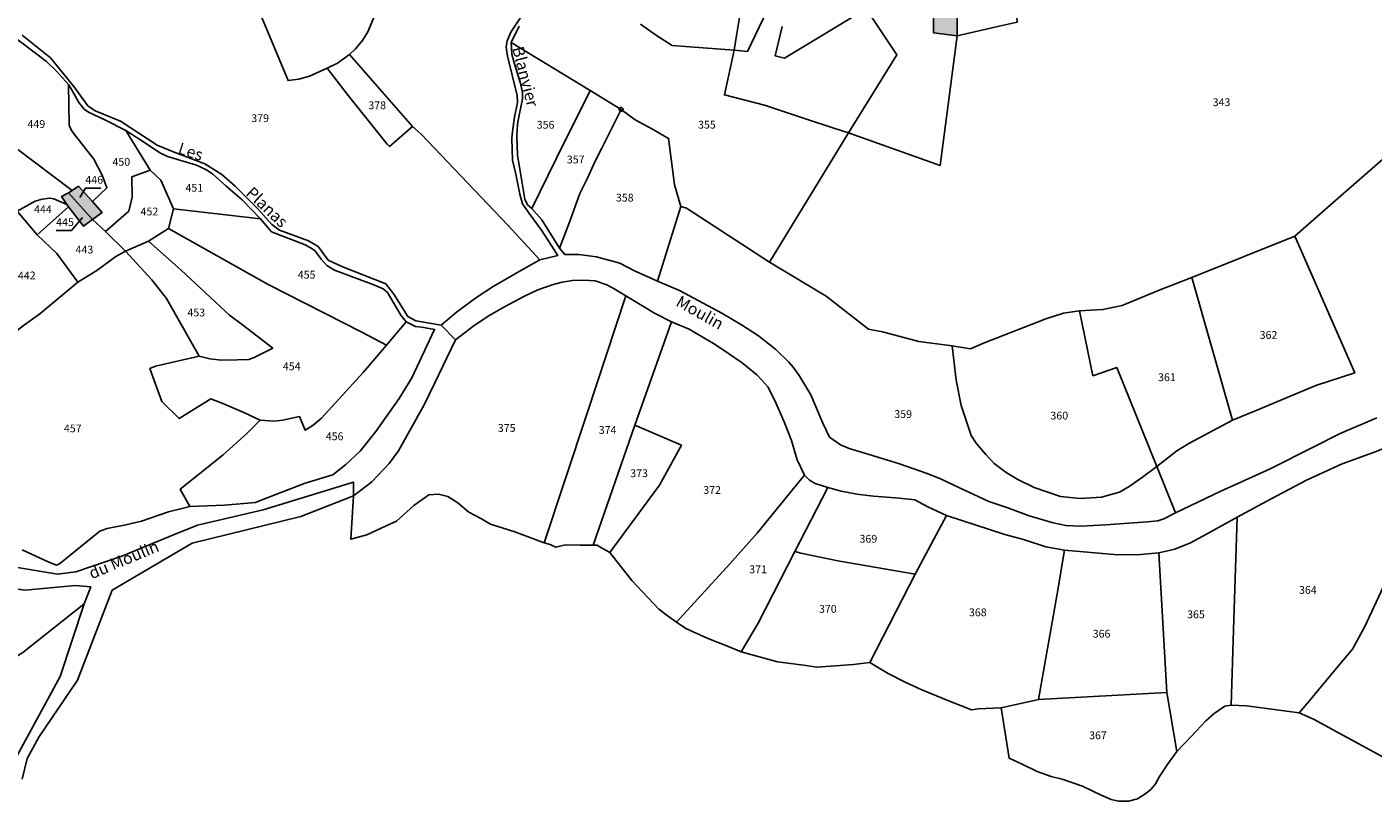
# Model space of a CAD drawing. Units: metres. Extents: x 1023998 to 1031354, y 6329872 to 6338864.
# Drawn here: x 1030156 to 1030501, y 6334831 to 6335029 of the extents above; entities that cross this region are included whole.
import ezdxf
from ezdxf.enums import TextEntityAlignment as Align

# ---------------------------------------------------------------- set-up
doc = ezdxf.new("R2010")
doc.units = ezdxf.units.M
doc.layers.get('0').update_dxf_attribs({"color": 255, "linetype": 'CONTINUOUS'})
for name, color, linetype in [('ig_cad_bati_dur', 152, 'CONTINUOUS'), ('ig_cad_bati_dur_hach', 24, 'CONTINUOUS'), ('ig_cad_borne', 230, 'CONTINUOUS'), ('ig_cad_divers_texte', 8, 'CONTINUOUS'), ('ig_cad_fleche_de_rattachement', 3, 'CONTINUOUS'), ('ig_cad_hydro', 140, 'CONTINUOUS'), ('ig_cad_lieudit', 7, 'ByLayer'), ('ig_cad_parcel', 3, 'CONTINUOUS'), ('ig_cad_parcel_num', 3, 'CONTINUOUS')]:
    doc.layers.add(name, color=color, linetype=linetype)
doc.styles.add('Times New Roman', font='times.ttf')

# ---------------------------------------------------------------- blocks, each defined once
blk = doc.blocks.new('BORNE')
at = {"linetype": 'Continuous'}
blk.add_circle((0, 0), 0.5, dxfattribs=at)

msp = doc.modelspace()

# ---------------------------------------------------------------- hatches: boundary and pattern name
at = {"layer": 'ig_cad_bati_dur_hach'}
for points in [[(1030394.42, 6335027.02), (1030394.55, 6335038.86), (1030388.27, 6335038.87), (1030388.42, 6335027.75)], [(1030167.54, 6334987.34), (1030166.55, 6334986.71), (1030172.74, 6334979.91), (1030175.16, 6334981.7), (1030172.7, 6334984.49), (1030169.14, 6334988.41)], [(1030166.14, 6334983.73), (1030166.53, 6334983.13), (1030170.39, 6334978.17), (1030172.74, 6334979.91), (1030166.55, 6334986.71), (1030164.8, 6334985.81)]]:
    msp.add_hatch(color=256, dxfattribs=at).paths.add_polyline_path(points)

# ---------------------------------------------------------------- linework, layer by layer
at = {"layer": 'ig_cad_bati_dur'}
for points in [[(1030394.42, 6335027.02), (1030394.55, 6335038.86), (1030388.27, 6335038.87), (1030388.42, 6335027.75)], [(1030167.54, 6334987.34), (1030166.55, 6334986.71), (1030172.74, 6334979.91), (1030175.16, 6334981.7), (1030172.7, 6334984.49), (1030169.14, 6334988.41)], [(1030166.14, 6334983.73), (1030166.53, 6334983.13), (1030170.39, 6334978.17), (1030172.74, 6334979.91), (1030166.55, 6334986.71), (1030164.8, 6334985.81)]]:
    msp.add_lwpolyline(points, close=True, dxfattribs=at)
at = {"layer": 'ig_cad_fleche_de_rattachement'}
for points in [[(1030169.49, 6334985.53), (1030170.89, 6334987.94), (1030174.86, 6334987.94)], [(1030170.15, 6334980.38), (1030167.37, 6334977.09), (1030163.4, 6334977.08)]]:
    msp.add_lwpolyline(points, dxfattribs=at)
at = {"layer": 'ig_cad_hydro'}
for points in [[(1030283.58, 6335033.35), (1030279.98, 6335027.97), (1030279.05, 6335025.69), (1030278.84, 6335024.06), (1030279.13, 6335021.78), (1030281.64, 6335011.69), (1030281.69, 6335009.88), (1030280.91, 6335006.16), (1030280.38, 6335002.42), (1030280.25, 6335000.68), (1030280.44, 6334995.11), (1030281.27, 6334991.48), (1030281.91, 6334988.49), (1030282.31, 6334986.35), (1030283.02, 6334983.93), (1030284.81, 6334981.33), (1030287.87, 6334977.11), (1030292.01, 6334970.61), (1030287.45, 6334969.55), (1030282.59, 6334966.81), (1030275.45, 6334962.73), (1030271.27, 6334959.98), (1030266.02, 6334956.09), (1030262.13, 6334952.74), (1030265.79, 6334948.97), (1030270.58, 6334952.72), (1030274.59, 6334955.35), (1030278.33, 6334957.45), (1030283.37, 6334960.09), (1030286.91, 6334961.8), (1030290.84, 6334963.23), (1030293.15, 6334963.84), (1030295.84, 6334964.19), (1030298.75, 6334964.27), (1030301.59, 6334964.14), (1030304.6, 6334963.14), (1030306.5, 6334962.09), (1030309.48, 6334960.26), (1030316.87, 6334955.88), (1030321.2, 6334953.62), (1030325.69, 6334951.71), (1030332.43, 6334947.79), (1030335.77, 6334945.5), (1030339.29, 6334943.13), (1030343.09, 6334940.06), (1030344.37, 6334938.67), (1030345.9, 6334936.93), (1030347.65, 6334933.64), (1030350.07, 6334927.99), (1030351.99, 6334923.19), (1030353.42, 6334918.19), (1030355.28, 6334914.29), (1030356.57, 6334913.02), (1030358.06, 6334912.14), (1030361.29, 6334911.15), (1030364.71, 6334910.2), (1030368.69, 6334909.42), (1030372.97, 6334908.87), (1030379.68, 6334908.43), (1030383.61, 6334907.93), (1030386.95, 6334906.17), (1030391.72, 6334903.98), (1030406.71, 6334899.11), (1030411.43, 6334897.77), (1030417.2, 6334895.94), (1030421.95, 6334895.02), (1030435.61, 6334893.82), (1030441.43, 6334893.97), (1030446.15, 6334894.33), (1030450.31, 6334895.34), (1030454.25, 6334896.91), (1030458.43, 6334899.16), (1030466.24, 6334903.53), (1030474.94, 6334908.2), (1030484.05, 6334913.05), (1030493.2, 6334917.19), (1030501.92, 6334920.33)], [(1030502.1, 6334929.03), (1030492.67, 6334924.96), (1030485.7, 6334921.47), (1030474.53, 6334915.8), (1030462.1, 6334910.18), (1030450.4, 6334904.61), (1030447.43, 6334903.11), (1030445.94, 6334902.57), (1030443.25, 6334902.28), (1030432.46, 6334901.51), (1030426.14, 6334901.25), (1030422.33, 6334901.41), (1030419.06, 6334902.08), (1030412.95, 6334903.88), (1030407.15, 6334905.97), (1030402.59, 6334907.58), (1030395.02, 6334911.07), (1030390.02, 6334913.45), (1030386.49, 6334914.82), (1030379.62, 6334917.22), (1030371.91, 6334919.61), (1030366.73, 6334921.17), (1030364.56, 6334922.04), (1030361.72, 6334924.05), (1030360.01, 6334927.63), (1030356.89, 6334934.89), (1030353.93, 6334939.89), (1030352.43, 6334942.03), (1030351.3, 6334943.26), (1030347.99, 6334946.51), (1030343.51, 6334950.06), (1030339.18, 6334952.85), (1030334.13, 6334955.86), (1030323.24, 6334961.68), (1030317.62, 6334964.09), (1030311.71, 6334966.74), (1030307.95, 6334968.65), (1030301.92, 6334970.3), (1030297.47, 6334970.9), (1030293.82, 6334970.89), (1030292.5, 6334972.49), (1030287.97, 6334979.79), (1030285.34, 6334982.72), (1030284.26, 6334983.66), (1030283.59, 6334985.12), (1030281.72, 6334996.39), (1030281.54, 6335001.21), (1030281.71, 6335004.3), (1030282.09, 6335006.62), (1030283, 6335010.75), (1030283, 6335012.53), (1030282.42, 6335015.11), (1030280.81, 6335020.05), (1030280.24, 6335022.32), (1030280.09, 6335025.3), (1030282.13, 6335029.5)], [(1030150.96, 6334891), (1030163.72, 6334888.87), (1030168.42, 6334889.51), (1030180.2, 6334893.48), (1030193.5, 6334899.01), (1030199.68, 6334901.45), (1030216.52, 6334905.38), (1030239.64, 6334912.52), (1030239.67, 6334908.99), (1030244.34, 6334912.59), (1030248.81, 6334917.29), (1030251.22, 6334920.5), (1030257.78, 6334932.34), (1030260.48, 6334937.94), (1030265.79, 6334948.97), (1030262.13, 6334952.74), (1030255.65, 6334953.89), (1030253.59, 6334954.95), (1030250.02, 6334960.7), (1030247.96, 6334963.4), (1030236.66, 6334967.78), (1030233.17, 6334969.47), (1030230.58, 6334972.96), (1030228.15, 6334974.41), (1030220.69, 6334977.16), (1030218.69, 6334978.61), (1030215.13, 6334982.62), (1030209.3, 6334988.43), (1030205.88, 6334991.38), (1030201.54, 6334994.14), (1030193.62, 6334997.15), (1030189.27, 6334998.92), (1030179.9, 6335005.07), (1030173.42, 6335007.75), (1030171.53, 6335009), (1030167.91, 6335014.02), (1030161.92, 6335021.38), (1030154.7, 6335027.17)], [(1030154.27, 6335025.46), (1030160.88, 6335020.42), (1030163.45, 6335017.89), (1030166.6, 6335014.5), (1030167.13, 6335013.58), (1030169.21, 6335009.87), (1030170.6, 6335008.2), (1030171.73, 6335007.39), (1030175.84, 6335005.47), (1030181.24, 6335002.73), (1030186.27, 6334999.48), (1030189.99, 6334996.95), (1030191.96, 6334996.03), (1030199.38, 6334993.8), (1030201.91, 6334992.6), (1030203.55, 6334991.49), (1030206.88, 6334988.51), (1030211.1, 6334984.88), (1030215.78, 6334980.03), (1030218.64, 6334976.69), (1030227.26, 6334973.37), (1030228.66, 6334972.58), (1030229.7, 6334971.95), (1030231.38, 6334969.7), (1030232.78, 6334968.09), (1030234.81, 6334966.88), (1030244.89, 6334963.11), (1030247.23, 6334962.07), (1030248.38, 6334961.11), (1030251.79, 6334955.36), (1030253.18, 6334953.62), (1030255.54, 6334952.46), (1030257.19, 6334952.22), (1030260.44, 6334951.69), (1030254.58, 6334939.23), (1030251.34, 6334933.93), (1030245.34, 6334925.46), (1030241.38, 6334920.49), (1030237.68, 6334917.05), (1030234.38, 6334914.4), (1030227.27, 6334912.25), (1030216.37, 6334908.02), (1030214.55, 6334907.3), (1030206.59, 6334906.6), (1030197.67, 6334906.29), (1030192.24, 6334904.89), (1030185.27, 6334902.52), (1030181.27, 6334901.51), (1030176.48, 6334900.64), (1030174.63, 6334899.93), (1030164.22, 6334891.53), (1030163.47, 6334891.2), (1030161.51, 6334891.95), (1030154.71, 6334895.11)], [(1030154.65, 6334836.29), (1030156, 6334841.59), (1030158.92, 6334847.05), (1030168.87, 6334861.7), (1030177.72, 6334884.77), (1030198.29, 6334896.89), (1030226.14, 6334903.66), (1030239.67, 6334908.99), (1030239.64, 6334912.52), (1030216.52, 6334905.38), (1030199.68, 6334901.45), (1030193.5, 6334899.01), (1030180.2, 6334893.48), (1030168.42, 6334889.51), (1030163.72, 6334888.87), (1030150.96, 6334891)], [(1030155.47, 6334884.83), (1030168.24, 6334886.01), (1030172.28, 6334885.65), (1030170.57, 6334881.31), (1030164.43, 6334862.67), (1030159.11, 6334852.86), (1030153.28, 6334842.25)]]:
    msp.add_lwpolyline(points, dxfattribs=at)
at = {"layer": 'ig_cad_lieudit'}
for points in [[(1030150.96, 6334891), (1030163.72, 6334888.87), (1030168.42, 6334889.51), (1030180.2, 6334893.48), (1030193.5, 6334899.01), (1030199.68, 6334901.45), (1030216.52, 6334905.38), (1030239.64, 6334912.52), (1030239.67, 6334908.99), (1030244.34, 6334912.59), (1030248.81, 6334917.29), (1030251.22, 6334920.5), (1030257.78, 6334932.34), (1030260.48, 6334937.94), (1030265.79, 6334948.97), (1030262.13, 6334952.74), (1030255.65, 6334953.89), (1030253.59, 6334954.95), (1030250.02, 6334960.7), (1030247.96, 6334963.4), (1030236.66, 6334967.78), (1030233.17, 6334969.47), (1030230.58, 6334972.96), (1030228.15, 6334974.41), (1030220.69, 6334977.16), (1030218.69, 6334978.61), (1030215.13, 6334982.62), (1030209.3, 6334988.43), (1030205.88, 6334991.38), (1030201.54, 6334994.14), (1030193.62, 6334997.15), (1030189.27, 6334998.92), (1030179.9, 6335005.07), (1030173.42, 6335007.75), (1030171.53, 6335009), (1030167.91, 6335014.02), (1030161.92, 6335021.38), (1030154.7, 6335027.17)], [(1030154.7, 6335027.17), (1030161.92, 6335021.38), (1030167.91, 6335014.02), (1030171.53, 6335009), (1030173.42, 6335007.75), (1030179.9, 6335005.07), (1030189.27, 6334998.92), (1030193.62, 6334997.15), (1030201.54, 6334994.14), (1030205.88, 6334991.38), (1030209.3, 6334988.43), (1030215.13, 6334982.62), (1030218.69, 6334978.61), (1030220.69, 6334977.16), (1030228.15, 6334974.41), (1030230.58, 6334972.96), (1030233.17, 6334969.47), (1030236.66, 6334967.78), (1030247.96, 6334963.4), (1030250.02, 6334960.7), (1030253.59, 6334954.95), (1030255.65, 6334953.89), (1030262.13, 6334952.74), (1030265.79, 6334948.97), (1030260.48, 6334937.94), (1030257.78, 6334932.34), (1030251.22, 6334920.5), (1030248.81, 6334917.29), (1030244.34, 6334912.59), (1030239.67, 6334908.99), (1030239.43, 6334904.78), (1030238.97, 6334897.87), (1030243.08, 6334898.97), (1030247.99, 6334901.29), (1030250.69, 6334902.46), (1030255.16, 6334906.51), (1030258.93, 6334909.24), (1030261.48, 6334909.41), (1030263.87, 6334908.84), (1030266.4, 6334907.19), (1030269.22, 6334904.78), (1030272.48, 6334903.06), (1030274.74, 6334901.7), (1030281, 6334899.74), (1030288.55, 6334896.92), (1030290.12, 6334896.47), (1030291.52, 6334895.83), (1030294.02, 6334896.39), (1030297.77, 6334896.37), (1030301.08, 6334896.34), (1030302.06, 6334896.33), (1030305.4, 6334894.49), (1030311, 6334887.27), (1030317.95, 6334879.91), (1030320.11, 6334878.32), (1030322.51, 6334876.58), (1030324.83, 6334874.95), (1030330.31, 6334872.51), (1030335.58, 6334870.43), (1030339.07, 6334868.96), (1030348.36, 6334866.37), (1030355.07, 6334865.56), (1030358.45, 6334865.02), (1030367.86, 6334865.69), (1030370.56, 6334866.09), (1030372.08, 6334866.2), (1030374.48, 6334864.82), (1030376.78, 6334863.42), (1030380.92, 6334861.26), (1030385.42, 6334859.27), (1030392.45, 6334856.3), (1030398.13, 6334854.13), (1030399.84, 6334854.39), (1030405.73, 6334854.62), (1030407.8, 6334841.67), (1030411.08, 6334840.15), (1030414.98, 6334838.29), (1030418.57, 6334836.96), (1030421.34, 6334836.31), (1030426.58, 6334834.51), (1030431.39, 6334832.19), (1030433.93, 6334831.09), (1030435.86, 6334830.69), (1030438.39, 6334830.71), (1030440.67, 6334831.23), (1030442.81, 6334832.67), (1030444.17, 6334833.72), (1030445.33, 6334835.12), (1030446.3, 6334836.98), (1030448.32, 6334840.02), (1030450.74, 6334843.4), (1030454.56, 6334847.37), (1030458.21, 6334851.3), (1030460.38, 6334853.12), (1030463.09, 6334855.04), (1030464.68, 6334855.3), (1030468.68, 6334855.1), (1030482.16, 6334853.35), (1030485.15, 6334856.84), (1030487.15, 6334859.24), (1030492.19, 6334865.32), (1030495.85, 6334869.68), (1030498.95, 6334875.45), (1030503.08, 6334884.26)], [(1030503.09, 6334842.28), (1030485.79, 6334851.67), (1030482.16, 6334853.35), (1030468.68, 6334855.1), (1030464.68, 6334855.3), (1030463.09, 6334855.04), (1030460.38, 6334853.12), (1030458.21, 6334851.3), (1030454.56, 6334847.37), (1030450.74, 6334843.4), (1030448.32, 6334840.02), (1030446.3, 6334836.98), (1030445.33, 6334835.12), (1030444.17, 6334833.72), (1030442.81, 6334832.67), (1030440.67, 6334831.23), (1030438.39, 6334830.71), (1030435.86, 6334830.69), (1030433.93, 6334831.09), (1030431.39, 6334832.19), (1030426.58, 6334834.51), (1030421.34, 6334836.31), (1030418.57, 6334836.96), (1030414.98, 6334838.29), (1030411.08, 6334840.15), (1030407.8, 6334841.67), (1030405.73, 6334854.62), (1030399.84, 6334854.39), (1030398.13, 6334854.13), (1030392.45, 6334856.3), (1030385.42, 6334859.27), (1030380.92, 6334861.26), (1030376.78, 6334863.42), (1030374.48, 6334864.82), (1030372.08, 6334866.2), (1030370.56, 6334866.09), (1030367.86, 6334865.69), (1030358.45, 6334865.02), (1030355.07, 6334865.56), (1030348.36, 6334866.37), (1030339.07, 6334868.96), (1030335.58, 6334870.43), (1030330.31, 6334872.51), (1030324.83, 6334874.95), (1030322.51, 6334876.58), (1030320.11, 6334878.32), (1030317.95, 6334879.91), (1030311, 6334887.27), (1030305.4, 6334894.49), (1030302.06, 6334896.33), (1030301.08, 6334896.34), (1030297.77, 6334896.37), (1030294.02, 6334896.39), (1030291.52, 6334895.83), (1030290.12, 6334896.47), (1030288.55, 6334896.92), (1030281, 6334899.74), (1030274.74, 6334901.7), (1030272.48, 6334903.06), (1030269.22, 6334904.78), (1030266.4, 6334907.19), (1030263.87, 6334908.84), (1030261.48, 6334909.41), (1030258.93, 6334909.24), (1030255.16, 6334906.51), (1030250.69, 6334902.46), (1030247.99, 6334901.29), (1030243.08, 6334898.97), (1030238.97, 6334897.87), (1030239.43, 6334904.78), (1030239.67, 6334908.99), (1030239.64, 6334912.52), (1030216.52, 6334905.38), (1030199.68, 6334901.45), (1030193.5, 6334899.01), (1030180.2, 6334893.48), (1030168.42, 6334889.51), (1030163.72, 6334888.87), (1030150.96, 6334891)], [(1030503.08, 6334884.26), (1030498.95, 6334875.45), (1030495.85, 6334869.68), (1030492.19, 6334865.32), (1030487.15, 6334859.24), (1030485.15, 6334856.84), (1030482.16, 6334853.35), (1030485.79, 6334851.67), (1030503.09, 6334842.28)]]:
    msp.add_lwpolyline(points, dxfattribs=at)
at = {"layer": 'ig_cad_parcel'}
for points in [[(1030337.26, 6335023.29), (1030340.67, 6335022.98), (1030344.66, 6335031.38), (1030348.51, 6335040.09), (1030355.83, 6335056.24), (1030360.22, 6335066.22), (1030354.12, 6335065.15), (1030348.64, 6335065.13), (1030344.95, 6335065.02), (1030341.64, 6335049.69), (1030337.99, 6335027.6)], [(1030232.86, 6335018.67), (1030228.33, 6335016.67), (1030225.6, 6335015.91), (1030222.86, 6335015.51), (1030215.45, 6335033.28), (1030225.46, 6335044.47), (1030231.16, 6335050.38), (1030238.03, 6335057.1), (1030247.54, 6335039.32), (1030247.68, 6335038.54), (1030247.29, 6335037.54), (1030243.34, 6335028.02), (1030241.93, 6335025.82), (1030240.12, 6335023.64), (1030238.6, 6335022.18), (1030235.55, 6335020.01)], [(1030394.42, 6335027.02), (1030405.23, 6335029.46), (1030409.87, 6335030.5), (1030409.73, 6335031.68), (1030408.18, 6335036.46), (1030407.32, 6335039.35), (1030402.43, 6335038.9), (1030394.55, 6335038.86), (1030388.27, 6335038.87), (1030388.42, 6335027.75)], [(1030150.1, 6335029.09), (1030148.28, 6335015.21), (1030144.77, 6335005.52), (1030150.98, 6334999.4), (1030153.19, 6334998.1), (1030167.54, 6334987.34), (1030169.14, 6334988.41), (1030172.7, 6334984.49), (1030176.43, 6334988), (1030175.21, 6334991.25), (1030173.09, 6334995.32), (1030168.41, 6335001.23), (1030167.31, 6335002.7), (1030166.76, 6335004.05), (1030166.6, 6335014.5), (1030163.45, 6335017.89), (1030160.88, 6335020.42), (1030154.27, 6335025.46), (1030151.74, 6335027.28)], [(1030254.75, 6335003.73), (1030248.84, 6334998.64), (1030248.27, 6334999.17), (1030238.06, 6335012.04), (1030232.86, 6335018.67), (1030235.55, 6335020.01), (1030238.6, 6335022.18)], [(1030280.09, 6335025.3), (1030300.36, 6335012.99), (1030291.71, 6334995.62), (1030285.34, 6334982.72), (1030284.26, 6334983.66), (1030283.59, 6334985.12), (1030281.72, 6334996.39), (1030281.54, 6335001.21), (1030281.71, 6335004.3), (1030282.09, 6335006.62), (1030283, 6335010.75), (1030283, 6335012.53), (1030282.42, 6335015.11), (1030280.81, 6335020.05), (1030280.24, 6335022.32)], [(1030128.35, 6335019.88), (1030136.76, 6335013.22), (1030144.77, 6335005.52), (1030150.98, 6334999.4), (1030153.19, 6334998.1), (1030167.54, 6334987.34), (1030166.55, 6334986.71), (1030164.8, 6334985.81), (1030166.14, 6334983.73), (1030162.78, 6334985.16), (1030161.78, 6334985.37), (1030159.81, 6334985.11), (1030157.99, 6334984.58), (1030153.4, 6334982.03), (1030144.1, 6334993.33), (1030134.07, 6335005.49), (1030128.59, 6335012.3)], [(1030166.6, 6335014.5), (1030166.76, 6335004.05), (1030167.31, 6335002.7), (1030168.41, 6335001.23), (1030173.09, 6334995.32), (1030175.21, 6334991.25), (1030176.43, 6334988), (1030172.7, 6334984.49), (1030175.16, 6334981.7), (1030172.74, 6334979.91), (1030176.08, 6334976.78), (1030182.03, 6334982.02), (1030182.91, 6334985.63), (1030182.83, 6334990.85), (1030187.47, 6334992.5), (1030181.24, 6335002.73), (1030175.84, 6335005.47), (1030171.73, 6335007.39), (1030170.6, 6335008.2), (1030169.21, 6335009.87), (1030167.13, 6335013.58)], [(1030292.5, 6334972.49), (1030295.05, 6334979.17), (1030297.67, 6334986.54), (1030299.58, 6334990.27), (1030301.59, 6334994.83), (1030303.29, 6334998.2), (1030308.27, 6335008.11), (1030300.36, 6335012.99), (1030291.71, 6334995.62), (1030285.34, 6334982.72), (1030287.97, 6334979.79)], [(1030317.62, 6334964.09), (1030323.55, 6334983.23), (1030321.98, 6334988.8), (1030321.43, 6334992.78), (1030320.46, 6335000.67), (1030316.3, 6335003.05), (1030311.86, 6335005.42), (1030308.27, 6335008.11), (1030303.29, 6334998.2), (1030301.59, 6334994.83), (1030299.58, 6334990.27), (1030297.67, 6334986.54), (1030295.05, 6334979.17), (1030292.5, 6334972.49), (1030293.82, 6334970.89), (1030297.47, 6334970.9), (1030301.92, 6334970.3), (1030307.95, 6334968.65), (1030311.71, 6334966.74)], [(1030187.47, 6334992.5), (1030181.24, 6335002.73), (1030186.27, 6334999.48), (1030189.99, 6334996.95), (1030191.96, 6334996.03), (1030199.38, 6334993.8), (1030201.91, 6334992.6), (1030203.55, 6334991.49), (1030206.88, 6334988.51), (1030211.1, 6334984.88), (1030215.78, 6334980.03), (1030193.5, 6334982.63), (1030190.25, 6334989.98)], [(1030187.08, 6334974.33), (1030181.16, 6334971.77), (1030176.08, 6334976.78), (1030182.03, 6334982.02), (1030182.91, 6334985.63), (1030182.83, 6334990.85), (1030187.47, 6334992.5), (1030190.25, 6334989.98), (1030193.5, 6334982.63), (1030192.17, 6334977.54)], [(1030172.7, 6334984.49), (1030169.14, 6334988.41), (1030167.54, 6334987.34), (1030166.55, 6334986.71), (1030172.74, 6334979.91), (1030175.16, 6334981.7)], [(1030166.14, 6334983.73), (1030162.78, 6334985.16), (1030161.78, 6334985.37), (1030159.81, 6334985.11), (1030157.99, 6334984.58), (1030153.4, 6334982.03), (1030158.55, 6334975.97), (1030166.53, 6334983.13)], [(1030166.14, 6334983.73), (1030164.8, 6334985.81), (1030166.55, 6334986.71), (1030172.74, 6334979.91), (1030170.39, 6334978.17), (1030166.53, 6334983.13)], [(1030168.95, 6334963.78), (1030159.2, 6334955.65), (1030154.68, 6334952.47), (1030145.66, 6334945.02), (1030141.65, 6334949.12), (1030144.29, 6334951.19), (1030144.04, 6334951.69), (1030149.96, 6334956.64), (1030144.73, 6334963.01), (1030147.02, 6334965.66), (1030145.41, 6334967.54), (1030140.26, 6334971.78), (1030138.94, 6334973.31), (1030142.74, 6334976.95), (1030146.31, 6334978.24), (1030153.4, 6334982.03), (1030158.55, 6334975.97), (1030163.59, 6334971.17)], [(1030181.16, 6334971.77), (1030178.69, 6334970.38), (1030173.81, 6334966.83), (1030168.95, 6334963.78), (1030163.59, 6334971.17), (1030158.55, 6334975.97), (1030166.53, 6334983.13), (1030170.39, 6334978.17), (1030172.74, 6334979.91), (1030176.08, 6334976.78)], [(1030248.09, 6334947.68), (1030253.18, 6334953.62), (1030251.79, 6334955.36), (1030248.38, 6334961.11), (1030247.23, 6334962.07), (1030244.89, 6334963.11), (1030234.81, 6334966.88), (1030232.78, 6334968.09), (1030231.38, 6334969.7), (1030229.7, 6334971.95), (1030228.66, 6334972.58), (1030227.26, 6334973.37), (1030218.64, 6334976.69), (1030215.78, 6334980.03), (1030193.5, 6334982.63), (1030192.17, 6334977.54), (1030217.74, 6334963.21), (1030241.77, 6334950.98)], [(1030445.69, 6334916.48), (1030450.4, 6334904.61), (1030447.43, 6334903.11), (1030445.94, 6334902.57), (1030443.25, 6334902.28), (1030432.46, 6334901.51), (1030426.14, 6334901.25), (1030422.33, 6334901.41), (1030419.06, 6334902.08), (1030412.95, 6334903.88), (1030407.15, 6334905.97), (1030402.59, 6334907.58), (1030395.02, 6334911.07), (1030390.02, 6334913.45), (1030386.49, 6334914.82), (1030379.62, 6334917.22), (1030371.91, 6334919.61), (1030366.73, 6334921.17), (1030364.56, 6334922.04), (1030361.72, 6334924.05), (1030360.01, 6334927.63), (1030356.89, 6334934.89), (1030353.93, 6334939.89), (1030352.43, 6334942.03), (1030351.3, 6334943.26), (1030347.99, 6334946.51), (1030343.51, 6334950.06), (1030339.18, 6334952.85), (1030334.13, 6334955.86), (1030323.24, 6334961.68), (1030317.62, 6334964.09), (1030323.55, 6334983.23), (1030325.08, 6334982.78), (1030346.36, 6334968.97), (1030355.28, 6334963.56), (1030360.86, 6334960.18), (1030371.71, 6334951.78), (1030375.28, 6334951.08), (1030384.58, 6334948.56), (1030393.14, 6334947.44), (1030394.22, 6334938.67), (1030395.49, 6334932.17), (1030398.07, 6334924.43), (1030399.3, 6334922.5), (1030401.76, 6334919.62), (1030403.94, 6334917.31), (1030406.98, 6334914.99), (1030409.99, 6334913.17), (1030414.19, 6334911.16), (1030420.98, 6334908.85), (1030426.01, 6334908.29), (1030431.47, 6334908.66), (1030436.08, 6334909.96), (1030438.58, 6334911.36), (1030442.01, 6334913.79)], [(1030200.06, 6334944.8), (1030188.86, 6334942.27), (1030187.46, 6334941.67), (1030190.54, 6334933.23), (1030194.98, 6334928.81), (1030203.07, 6334933.86), (1030206.16, 6334932.66), (1030211.56, 6334930.38), (1030215.74, 6334928.42), (1030219.3, 6334928.18), (1030221.55, 6334928.43), (1030225.79, 6334929.3), (1030227.27, 6334925.8), (1030229.34, 6334927.16), (1030231.43, 6334928.89), (1030235.89, 6334933.75), (1030242.16, 6334940.62), (1030248.09, 6334947.68), (1030241.77, 6334950.98), (1030217.74, 6334963.21), (1030192.17, 6334977.54), (1030187.08, 6334974.33), (1030195.49, 6334966.92), (1030207.89, 6334955.33), (1030211.5, 6334952.58), (1030218.95, 6334946.83), (1030214.15, 6334944.46), (1030212.79, 6334944), (1030209.87, 6334943.84), (1030205.76, 6334943.8), (1030202.81, 6334944.11)], [(1030200.06, 6334944.8), (1030191.71, 6334959.59), (1030187.96, 6334964.44), (1030181.16, 6334971.77), (1030187.08, 6334974.33), (1030195.49, 6334966.92), (1030207.89, 6334955.33), (1030211.5, 6334952.58), (1030218.95, 6334946.83), (1030214.15, 6334944.46), (1030212.79, 6334944), (1030209.87, 6334943.84), (1030205.76, 6334943.8), (1030202.81, 6334944.11)], [(1030481.08, 6334975.61), (1030496.45, 6334940.58), (1030486.46, 6334937.33), (1030471.12, 6334930.84), (1030465.02, 6334928.41), (1030454.64, 6334965.02)], [(1030288.55, 6334896.92), (1030299.45, 6334929.92), (1030309.48, 6334960.26), (1030306.5, 6334962.09), (1030304.6, 6334963.14), (1030301.59, 6334964.14), (1030298.75, 6334964.27), (1030295.84, 6334964.19), (1030293.15, 6334963.84), (1030290.84, 6334963.23), (1030286.91, 6334961.8), (1030283.37, 6334960.09), (1030278.33, 6334957.45), (1030274.59, 6334955.35), (1030270.58, 6334952.72), (1030265.79, 6334948.97), (1030260.48, 6334937.94), (1030257.78, 6334932.34), (1030251.22, 6334920.5), (1030248.81, 6334917.29), (1030244.34, 6334912.59), (1030239.67, 6334908.99), (1030239.43, 6334904.78), (1030238.97, 6334897.87), (1030243.08, 6334898.97), (1030247.99, 6334901.29), (1030250.69, 6334902.46), (1030255.16, 6334906.51), (1030258.93, 6334909.24), (1030261.48, 6334909.41), (1030263.87, 6334908.84), (1030266.4, 6334907.19), (1030269.22, 6334904.78), (1030272.48, 6334903.06), (1030274.74, 6334901.7), (1030281, 6334899.74)], [(1030445.69, 6334916.48), (1030450.8, 6334920.54), (1030453.9, 6334922.42), (1030465.02, 6334928.41), (1030454.64, 6334965.02), (1030446.29, 6334961.73), (1030436.73, 6334957.78), (1030431.82, 6334956.77), (1030425.79, 6334956.47), (1030429.25, 6334939.79), (1030435.36, 6334941.87)], [(1030309.48, 6334960.26), (1030299.45, 6334929.92), (1030288.55, 6334896.92), (1030290.12, 6334896.47), (1030291.52, 6334895.83), (1030294.02, 6334896.39), (1030297.77, 6334896.37), (1030301.08, 6334896.34), (1030311.79, 6334927.11), (1030321.2, 6334953.62), (1030316.87, 6334955.88)], [(1030215.74, 6334928.42), (1030212.32, 6334924.98), (1030206.23, 6334919.47), (1030195.16, 6334910.69), (1030197.67, 6334906.29), (1030206.59, 6334906.6), (1030214.55, 6334907.3), (1030216.37, 6334908.02), (1030227.27, 6334912.25), (1030234.38, 6334914.4), (1030237.68, 6334917.05), (1030241.38, 6334920.49), (1030245.34, 6334925.46), (1030251.34, 6334933.93), (1030254.58, 6334939.23), (1030260.44, 6334951.69), (1030257.19, 6334952.22), (1030255.54, 6334952.46), (1030253.18, 6334953.62), (1030248.09, 6334947.68), (1030242.16, 6334940.62), (1030235.89, 6334933.75), (1030231.43, 6334928.89), (1030229.34, 6334927.16), (1030227.27, 6334925.8), (1030225.79, 6334929.3), (1030221.55, 6334928.43), (1030219.3, 6334928.18)], [(1030321.2, 6334953.62), (1030311.79, 6334927.11), (1030323.73, 6334921.98), (1030318.11, 6334911.72), (1030315.25, 6334907.77), (1030305.4, 6334894.49), (1030311, 6334887.27), (1030317.95, 6334879.91), (1030320.11, 6334878.32), (1030322.51, 6334876.58), (1030336.19, 6334891.59), (1030343.19, 6334899.39), (1030352.14, 6334910.46), (1030355.28, 6334914.29), (1030353.42, 6334918.19), (1030351.99, 6334923.19), (1030350.07, 6334927.99), (1030347.65, 6334933.64), (1030345.9, 6334936.93), (1030344.37, 6334938.67), (1030343.09, 6334940.06), (1030339.29, 6334943.13), (1030335.77, 6334945.5), (1030332.43, 6334947.79), (1030325.69, 6334951.71)], [(1030393.14, 6334947.44), (1030394.22, 6334938.67), (1030395.49, 6334932.17), (1030398.07, 6334924.43), (1030399.3, 6334922.5), (1030401.76, 6334919.62), (1030403.94, 6334917.31), (1030406.98, 6334914.99), (1030409.99, 6334913.17), (1030414.19, 6334911.16), (1030420.98, 6334908.85), (1030426.01, 6334908.29), (1030431.47, 6334908.66), (1030436.08, 6334909.96), (1030438.58, 6334911.36), (1030442.01, 6334913.79), (1030445.69, 6334916.48), (1030435.36, 6334941.87), (1030429.25, 6334939.79), (1030425.79, 6334956.47), (1030421.68, 6334955.82), (1030417.19, 6334954.38), (1030401.19, 6334948.14), (1030397.84, 6334946.74)], [(1030301.08, 6334896.34), (1030311.79, 6334927.11), (1030323.73, 6334921.98), (1030318.11, 6334911.72), (1030315.25, 6334907.77), (1030305.4, 6334894.49), (1030302.06, 6334896.33)], [(1030466.24, 6334903.53), (1030465.35, 6334874.58), (1030464.68, 6334855.3), (1030468.68, 6334855.1), (1030482.16, 6334853.35), (1030485.15, 6334856.84), (1030487.15, 6334859.24), (1030492.19, 6334865.32), (1030495.85, 6334869.68), (1030498.95, 6334875.45), (1030503.08, 6334884.26), (1030504.35, 6334887.17), (1030506.85, 6334904.34), (1030507.95, 6334910.8), (1030509.88, 6334923.72), (1030501.92, 6334920.33), (1030493.2, 6334917.19), (1030484.05, 6334913.05), (1030474.94, 6334908.2)], [(1030355.28, 6334914.29), (1030352.14, 6334910.46), (1030343.19, 6334899.39), (1030336.19, 6334891.59), (1030322.51, 6334876.58), (1030324.83, 6334874.95), (1030330.31, 6334872.51), (1030335.58, 6334870.43), (1030339.07, 6334868.96), (1030343.44, 6334876.3), (1030352.78, 6334894.75), (1030361.29, 6334911.15), (1030358.06, 6334912.14), (1030356.57, 6334913.02)], [(1030361.29, 6334911.15), (1030352.78, 6334894.75), (1030354.36, 6334894.26), (1030363.87, 6334892.29), (1030383.7, 6334888.89), (1030391.72, 6334903.98), (1030386.95, 6334906.17), (1030383.61, 6334907.93), (1030379.68, 6334908.43), (1030372.97, 6334908.87), (1030368.69, 6334909.42), (1030364.71, 6334910.2)], [(1030383.7, 6334888.89), (1030372.08, 6334866.2), (1030374.48, 6334864.82), (1030376.78, 6334863.42), (1030380.92, 6334861.26), (1030385.42, 6334859.27), (1030392.45, 6334856.3), (1030398.13, 6334854.13), (1030399.84, 6334854.39), (1030405.73, 6334854.62), (1030415.33, 6334856.73), (1030420.13, 6334883.89), (1030421.95, 6334895.02), (1030417.2, 6334895.94), (1030411.43, 6334897.77), (1030406.71, 6334899.11), (1030391.72, 6334903.98)], [(1030448.24, 6334858.51), (1030450.74, 6334843.4), (1030454.56, 6334847.37), (1030458.21, 6334851.3), (1030460.38, 6334853.12), (1030463.09, 6334855.04), (1030464.68, 6334855.3), (1030465.35, 6334874.58), (1030466.24, 6334903.53), (1030458.43, 6334899.16), (1030454.25, 6334896.91), (1030450.31, 6334895.34), (1030446.15, 6334894.33)], [(1030352.78, 6334894.75), (1030343.44, 6334876.3), (1030339.07, 6334868.96), (1030348.36, 6334866.37), (1030355.07, 6334865.56), (1030358.45, 6334865.02), (1030367.86, 6334865.69), (1030370.56, 6334866.09), (1030372.08, 6334866.2), (1030383.7, 6334888.89), (1030363.87, 6334892.29), (1030354.36, 6334894.26)], [(1030421.95, 6334895.02), (1030420.13, 6334883.89), (1030415.33, 6334856.73), (1030448.24, 6334858.51), (1030446.15, 6334894.33), (1030441.43, 6334893.97), (1030435.61, 6334893.82)], [(1030111.44, 6334852.49), (1030129.86, 6334854.99), (1030138.95, 6334858.99), (1030154.89, 6334868.82), (1030170.57, 6334881.31), (1030172.28, 6334885.65), (1030168.24, 6334886.01), (1030155.47, 6334884.83), (1030147.77, 6334885.81), (1030140.35, 6334888.03), (1030135.42, 6334890.38), (1030132.67, 6334893.49), (1030126.66, 6334887.56), (1030118.5, 6334878.83), (1030116.76, 6334876.77), (1030114.23, 6334869.84), (1030111.65, 6334862.81)], [(1030482.16, 6334853.35), (1030485.79, 6334851.67), (1030503.09, 6334842.28), (1030514.46, 6334835.2), (1030517.24, 6334834.32), (1030538.93, 6334887.43), (1030535.96, 6334890.18), (1030528.9, 6334888.75), (1030519.51, 6334887.64), (1030511.78, 6334887.3), (1030504.35, 6334887.17), (1030503.08, 6334884.26), (1030498.95, 6334875.45), (1030495.85, 6334869.68), (1030492.19, 6334865.32), (1030487.15, 6334859.24), (1030485.15, 6334856.84)], [(1030415.33, 6334856.73), (1030405.73, 6334854.62), (1030407.8, 6334841.67), (1030411.08, 6334840.15), (1030414.98, 6334838.29), (1030418.57, 6334836.96), (1030421.34, 6334836.31), (1030426.58, 6334834.51), (1030431.39, 6334832.19), (1030433.93, 6334831.09), (1030435.86, 6334830.69), (1030438.39, 6334830.71), (1030440.67, 6334831.23), (1030442.81, 6334832.67), (1030444.17, 6334833.72), (1030445.33, 6334835.12), (1030446.3, 6334836.98), (1030448.32, 6334840.02), (1030450.74, 6334843.4), (1030448.24, 6334858.51)]]:
    msp.add_lwpolyline(points, close=True, dxfattribs=at)
for points in [[(1030313.21, 6335030), (1030317.37, 6335027.07), (1030321.37, 6335024.54), (1030337.26, 6335023.29), (1030337.99, 6335027.6), (1030341.64, 6335049.69)], [(1030247.29, 6335037.54), (1030243.34, 6335028.02), (1030241.93, 6335025.82), (1030240.12, 6335023.64), (1030238.6, 6335022.18), (1030254.75, 6335003.73), (1030256.98, 6335001.75), (1030279.23, 6334978.43), (1030287.45, 6334969.55), (1030292.01, 6334970.61), (1030287.87, 6334977.11), (1030284.81, 6334981.33), (1030283.02, 6334983.93), (1030282.31, 6334986.35), (1030281.91, 6334988.49), (1030281.27, 6334991.48), (1030280.44, 6334995.11), (1030280.25, 6335000.68), (1030280.38, 6335002.42), (1030280.91, 6335006.16), (1030281.69, 6335009.88), (1030281.64, 6335011.69), (1030279.13, 6335021.78), (1030278.84, 6335024.06), (1030279.05, 6335025.69), (1030279.98, 6335027.97), (1030283.58, 6335033.35)], [(1030349.58, 6335029.35), (1030347.77, 6335021.86), (1030350.13, 6335021.23), (1030371.12, 6335033.91), (1030378.99, 6335022.13), (1030366.59, 6335002.07), (1030390.12, 6334993.73), (1030394.42, 6335027.02), (1030388.42, 6335027.75), (1030388.27, 6335038.87)], [(1030154.7, 6335027.17), (1030161.92, 6335021.38), (1030167.91, 6335014.02), (1030171.53, 6335009), (1030173.42, 6335007.75), (1030179.9, 6335005.07), (1030189.27, 6334998.92), (1030193.62, 6334997.15), (1030201.54, 6334994.14), (1030205.88, 6334991.38), (1030209.3, 6334988.43), (1030215.13, 6334982.62), (1030218.69, 6334978.61), (1030220.69, 6334977.16), (1030228.15, 6334974.41), (1030230.58, 6334972.96), (1030233.17, 6334969.47), (1030236.66, 6334967.78), (1030247.96, 6334963.4), (1030250.02, 6334960.7), (1030253.59, 6334954.95), (1030255.65, 6334953.89), (1030262.13, 6334952.74), (1030266.02, 6334956.09), (1030271.27, 6334959.98), (1030275.45, 6334962.73), (1030282.59, 6334966.81), (1030287.45, 6334969.55), (1030279.23, 6334978.43), (1030256.98, 6335001.75), (1030254.75, 6335003.73), (1030248.84, 6334998.64), (1030248.27, 6334999.17), (1030238.06, 6335012.04), (1030232.86, 6335018.67), (1030228.33, 6335016.67), (1030225.6, 6335015.91), (1030222.86, 6335015.51), (1030215.45, 6335033.28)], [(1030344.66, 6335031.38), (1030340.67, 6335022.98), (1030337.26, 6335023.29), (1030334.76, 6335011.84), (1030345.06, 6335009.21), (1030355.58, 6335005.73), (1030362.84, 6335003.27), (1030366.59, 6335002.07), (1030378.99, 6335022.13), (1030371.12, 6335033.91), (1030350.13, 6335021.23), (1030347.77, 6335021.86), (1030349.58, 6335029.35)], [(1030282.13, 6335029.5), (1030280.09, 6335025.3), (1030300.36, 6335012.99), (1030308.27, 6335008.11), (1030311.86, 6335005.42), (1030316.3, 6335003.05), (1030320.46, 6335000.67), (1030321.43, 6334992.78), (1030321.98, 6334988.8), (1030323.55, 6334983.23), (1030325.08, 6334982.78), (1030346.36, 6334968.97), (1030366.59, 6335002.07), (1030362.84, 6335003.27), (1030355.58, 6335005.73), (1030345.06, 6335009.21), (1030334.76, 6335011.84), (1030337.26, 6335023.29), (1030321.37, 6335024.54), (1030317.37, 6335027.07), (1030313.21, 6335030)], [(1030522.25, 6335011.56), (1030490.18, 6334983.64), (1030481.08, 6334975.61), (1030454.64, 6334965.02), (1030446.29, 6334961.73), (1030436.73, 6334957.78), (1030431.82, 6334956.77), (1030425.79, 6334956.47), (1030421.68, 6334955.82), (1030417.19, 6334954.38), (1030401.19, 6334948.14), (1030397.84, 6334946.74), (1030393.14, 6334947.44), (1030384.58, 6334948.56), (1030375.28, 6334951.08), (1030371.71, 6334951.78), (1030360.86, 6334960.18), (1030355.28, 6334963.56), (1030346.36, 6334968.97), (1030366.59, 6335002.07), (1030390.12, 6334993.73), (1030394.42, 6335027.02), (1030405.23, 6335029.46)], [(1030522.25, 6335011.56), (1030490.18, 6334983.64), (1030481.08, 6334975.61), (1030496.45, 6334940.58), (1030486.46, 6334937.33), (1030471.12, 6334930.84), (1030465.02, 6334928.41), (1030453.9, 6334922.42), (1030450.8, 6334920.54), (1030445.69, 6334916.48), (1030450.4, 6334904.61), (1030462.1, 6334910.18), (1030474.53, 6334915.8), (1030485.7, 6334921.47), (1030492.67, 6334924.96), (1030502.1, 6334929.03)], [(1030154.71, 6334895.11), (1030161.51, 6334891.95), (1030163.47, 6334891.2), (1030164.22, 6334891.53), (1030174.63, 6334899.93), (1030176.48, 6334900.64), (1030181.27, 6334901.51), (1030185.27, 6334902.52), (1030192.24, 6334904.89), (1030197.67, 6334906.29), (1030195.16, 6334910.69), (1030206.23, 6334919.47), (1030212.32, 6334924.98), (1030215.74, 6334928.42), (1030211.56, 6334930.38), (1030206.16, 6334932.66), (1030203.07, 6334933.86), (1030194.98, 6334928.81), (1030190.54, 6334933.23), (1030187.46, 6334941.67), (1030188.86, 6334942.27), (1030200.06, 6334944.8), (1030191.71, 6334959.59), (1030187.96, 6334964.44), (1030181.16, 6334971.77), (1030178.69, 6334970.38), (1030173.81, 6334966.83), (1030168.95, 6334963.78), (1030159.2, 6334955.65), (1030154.68, 6334952.47)], [(1030503.09, 6334842.28), (1030485.79, 6334851.67), (1030482.16, 6334853.35), (1030468.68, 6334855.1), (1030464.68, 6334855.3), (1030463.09, 6334855.04), (1030460.38, 6334853.12), (1030458.21, 6334851.3), (1030454.56, 6334847.37), (1030450.74, 6334843.4), (1030448.32, 6334840.02), (1030446.3, 6334836.98), (1030445.33, 6334835.12), (1030444.17, 6334833.72), (1030442.81, 6334832.67), (1030440.67, 6334831.23), (1030438.39, 6334830.71), (1030435.86, 6334830.69), (1030433.93, 6334831.09), (1030431.39, 6334832.19), (1030426.58, 6334834.51), (1030421.34, 6334836.31), (1030418.57, 6334836.96), (1030414.98, 6334838.29), (1030411.08, 6334840.15), (1030407.8, 6334841.67), (1030405.73, 6334854.62), (1030399.84, 6334854.39), (1030398.13, 6334854.13), (1030392.45, 6334856.3), (1030385.42, 6334859.27), (1030380.92, 6334861.26), (1030376.78, 6334863.42), (1030374.48, 6334864.82), (1030372.08, 6334866.2), (1030370.56, 6334866.09), (1030367.86, 6334865.69), (1030358.45, 6334865.02), (1030355.07, 6334865.56), (1030348.36, 6334866.37), (1030339.07, 6334868.96), (1030335.58, 6334870.43), (1030330.31, 6334872.51), (1030324.83, 6334874.95), (1030322.51, 6334876.58), (1030320.11, 6334878.32), (1030317.95, 6334879.91), (1030311, 6334887.27), (1030305.4, 6334894.49), (1030302.06, 6334896.33), (1030301.08, 6334896.34), (1030297.77, 6334896.37), (1030294.02, 6334896.39), (1030291.52, 6334895.83), (1030290.12, 6334896.47), (1030288.55, 6334896.92), (1030281, 6334899.74), (1030274.74, 6334901.7), (1030272.48, 6334903.06), (1030269.22, 6334904.78), (1030266.4, 6334907.19), (1030263.87, 6334908.84), (1030261.48, 6334909.41), (1030258.93, 6334909.24), (1030255.16, 6334906.51), (1030250.69, 6334902.46), (1030247.99, 6334901.29), (1030243.08, 6334898.97), (1030238.97, 6334897.87), (1030239.43, 6334904.78), (1030239.67, 6334908.99), (1030226.14, 6334903.66), (1030198.29, 6334896.89), (1030177.72, 6334884.77), (1030168.87, 6334861.7), (1030158.92, 6334847.05), (1030156, 6334841.59), (1030154.65, 6334836.29)], [(1030153.28, 6334842.25), (1030159.11, 6334852.86), (1030164.43, 6334862.67), (1030170.57, 6334881.31), (1030154.89, 6334868.82)]]:
    msp.add_lwpolyline(points, dxfattribs=at)

# ---------------------------------------------------------------- block references
at = {"layer": 'ig_cad_borne'}
msp.add_blockref('BORNE', (1030308.27, 6335008.11), dxfattribs=at)

# ---------------------------------------------------------------- texts
at = {"layer": 'ig_cad_divers_texte', "style": 'Times New Roman'}
for s, rotation, p in [('Blanvier', 284.5, (1030279.4, 6335023.58)), ('Les', 341.6, (1030194.1, 6334996)), ('Planas', 316.3, (1030211.18, 6334985.71)), ('Moulin', 330.6, (1030321.61, 6334957.09)), ('du Moulin', 22.8, (1030172.91, 6334886.69))]:
    msp.add_text(s, height=3, rotation=rotation, dxfattribs=at).set_placement(p, align=Align.BOTTOM_LEFT)
at = {"layer": 'ig_cad_parcel_num', "style": 'Times New Roman'}
for s, p in [('378', (1030243.45, 6335007.55)), ('343', (1030459.98, 6335008.33)), ('449', (1030156.05, 6335002.75)), ('379', (1030213.43, 6335004.24)), ('356', (1030286.63, 6335002.55)), ('355', (1030328, 6335002.57)), ('450', (1030177.84, 6334993.05)), ('357', (1030294.36, 6334993.64)), ('446', (1030170.89, 6334988.44)), ('451', (1030196.55, 6334986.38)), ('358', (1030306.94, 6334983.85)), ('444', (1030157.73, 6334980.88)), ('452', (1030185.04, 6334980.3)), ('445', (1030163.4, 6334977.58)), ('443', (1030168.38, 6334970.54)), ('442', (1030153.59, 6334963.9)), ('455', (1030225.35, 6334964.09)), ('453', (1030197.06, 6334954.39)), ('362', (1030472.01, 6334948.64)), ('454', (1030221.53, 6334940.59)), ('361', (1030445.97, 6334937.78)), ('359', (1030378.33, 6334928.34)), ('360', (1030418.37, 6334927.95)), ('457', (1030165.38, 6334924.66)), ('375', (1030276.66, 6334924.78)), ('374', (1030302.54, 6334924.26)), ('456', (1030232.53, 6334922.63)), ('373', (1030310.61, 6334913.16)), ('372', (1030329.34, 6334908.87)), ('369', (1030369.41, 6334896.35)), ('371', (1030341.12, 6334888.51)), ('364', (1030482.12, 6334883.22)), ('370', (1030359.01, 6334878.37)), ('368', (1030397.47, 6334877.48)), ('365', (1030453.42, 6334876.97)), ('366', (1030429.21, 6334872)), ('367', (1030428.28, 6334845.93))]:
    msp.add_text(s, height=2, dxfattribs=at).set_placement(p, align=Align.BOTTOM_LEFT)

doc.saveas('drawing.dxf')
